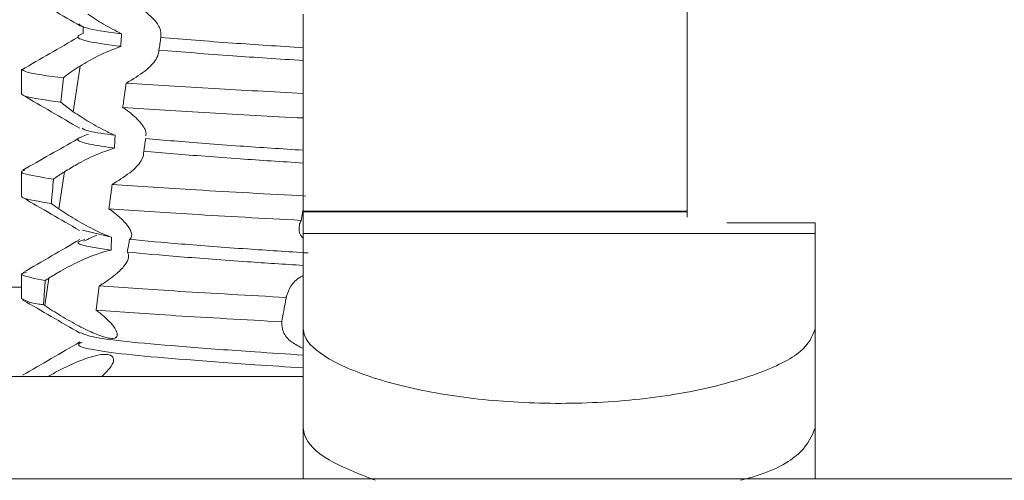
# Model space of a CAD drawing. Units: millimetres. Extents: x -1366 to 1761, y -1567 to 2307.
# Drawn here: x 31 to 40, y -928 to -924 of the extents above; entities that cross this region are included whole.
import ezdxf

# ---------------------------------------------------------------- set-up
doc = ezdxf.new("R2010")
doc.units = ezdxf.units.MM

msp = doc.modelspace()

# ---------------------------------------------------------------- linework, layer by layer
at = {"color": 0, "linetype": 'Continuous', "lineweight": 15}
for p, q in [((37.0294, -925.7368), (37.0294, -917.1907)), ((33.2794, -925.6762), (33.2794, -923.7541)), ((31.0344, -924.7061), (31.1001, -924.26)), ((30.5294, -924.5306), (30.5294, -924.2907)), ((30.5294, -925.5306), (30.5294, -925.2907)), ((30.8945, -925.655), (30.948, -925.2919)), ((33.2794, -925.6577), (33.2579, -925.7667)), ((33.2794, -925.6762), (37.0294, -925.6762)), ((33.2794, -925.6841), (33.2794, -925.6762)), ((37.0294, -925.6841), (33.2794, -925.6841)), ((33.2794, -925.8948), (33.2794, -925.6841)), ((38.2794, -925.7907), (37.4161, -925.7907)), ((38.2794, -925.8837), (38.2794, -925.7907)), ((31.4063, -925.9318), (31.1242, -925.864)), ((33.2794, -925.8948), (38.2794, -925.8948)), ((33.2794, -926.8241), (33.2794, -925.8948)), ((38.2794, -925.8837), (38.2794, -925.8948)), ((38.2794, -925.8948), (38.2794, -926.8241)), ((30.5294, -926.5306), (30.5294, -926.2907)), ((30.7554, -926.5991), (30.7949, -926.3314)), ((30.5294, -926.4173), (25.5294, -926.4173)), ((31.2576, -926.6443), (31.2867, -926.4067)), ((30.7435, -926.591), (30.7554, -926.5991)), ((33.0702, -926.7556), (33.07, -926.7568)), ((33.2794, -927.7907), (33.2794, -926.8241)), ((38.2794, -926.8241), (38.2794, -927.7907)), ((29.7794, -927.2907), (33.2794, -927.2907)), ((33.2794, -927.9982), (33.2794, -927.7907)), ((38.2794, -928.2907), (38.2794, -927.7907)), ((33.2794, -928.2907), (33.2794, -927.9982)), ((595.9294, -928.2907), (2.1294, -928.2907))]:
    msp.add_line(p, q, dxfattribs=at)
for points, knots in [([(31.1083, -923.872), (31.017, -923.8188), (30.8345, -923.7124), (30.6516, -923.606), (30.5601, -923.5528)], [0, 0, 0, 0, 0.499957, 1, 1, 1, 1]), ([(31.8892, -923.9811), (31.8904, -923.951), (31.8928, -923.8949), (31.8117, -923.787), (31.7252, -923.7195), (31.6844, -923.6877)], [0, 0, 0, 0, 0.378959, 0.707454, 1, 1, 1, 1]), ([(31.175, -923.752), (31.2249, -923.7857), (31.3251, -923.8534), (31.4456, -923.9138), (31.506, -923.9441)], [0, 0, 0, 0, 0.4985175, 1, 1, 1, 1]), ([(31.506, -923.9441), (31.4967, -923.943), (31.3496, -923.9257), (31.1324, -923.8924), (31.1019, -923.8625), (31.0875, -923.8483)], [0, 0, 0, 0, 0.03418, 0.54156, 1, 1, 1, 1]), ([(31.1315, -923.9409), (31.1307, -923.9203), (31.1297, -923.8965), (31.1288, -923.8727), (31.1287, -923.8695)], [0, 0, 0, 0, 0.864317, 1, 1, 1, 1]), ([(30.5313, -924.2962), (30.623, -924.2432), (30.8062, -924.1374), (30.9894, -924.0316), (31.081, -923.9787)], [0, 0, 0, 0, 0.500009, 1, 1, 1, 1]), ([(31.4969, -924.0681), (31.4907, -924.0673), (31.3474, -924.0502), (31.1385, -924.0161), (31.0493, -923.9756), (31.1089, -923.9504), (31.1315, -923.9409)], [0, 0, 0, 0, 0.017345, 0.397444, 0.771023, 1, 1, 1, 1]), ([(31.506, -923.9441), (31.5052, -923.9544), (31.5037, -923.9751), (31.5007, -924.0164), (31.4984, -924.0474), (31.4969, -924.0681)], [0, 0, 0, 0, 0.250092, 0.499931, 1, 1, 1, 1]), ([(31.8709, -924.1045), (31.8739, -924.0839), (31.8785, -924.0531), (31.8846, -924.0119), (31.8877, -923.9913), (31.8892, -923.9811)], [0, 0, 0, 0, 0.500055, 0.750161, 1, 1, 1, 1]), ([(31.8892, -923.9811), (32.1128, -923.9993), (32.5238, -924.0328), (33.0427, -924.0659), (33.2794, -924.081)], [0, 0, 0, 0, 0.543909, 1, 1, 1, 1]), ([(31.4969, -924.0681), (31.4202, -924.0981), (31.2805, -924.1529), (31.1561, -924.2267), (31.1001, -924.26)], [0, 0, 0, 0, 0.5491693, 1, 1, 1, 1]), ([(31.5778, -924.4112), (31.6398, -924.3727), (31.76, -924.2978), (31.8581, -924.1867), (31.8671, -924.1285), (31.8709, -924.1045)], [0, 0, 0, 0, 0.385139, 0.747055, 1, 1, 1, 1]), ([(31.8709, -924.1045), (32.0999, -924.1233), (32.5157, -924.1573), (33.0427, -924.191), (33.2794, -924.2061)], [0, 0, 0, 0, 0.550944, 1, 1, 1, 1]), ([(31.1001, -924.26), (31.0744, -924.2765), (31.0319, -924.3038), (30.9782, -924.3424), (30.9509, -924.3642), (30.9372, -924.3751)], [0, 0, 0, 0, 0.429957, 0.713622, 1, 1, 1, 1]), ([(30.9372, -924.3751), (30.7896, -924.3566), (30.5747, -924.3295), (30.548, -924.3042), (30.5396, -924.2963)], [0, 0, 0, 0, 0.686812, 1, 1, 1, 1]), ([(30.9372, -924.3751), (30.933, -924.4147), (30.9248, -924.4938), (30.9167, -924.5728), (30.9127, -924.6124)], [0, 0, 0, 0, 0.4999724, 1, 1, 1, 1]), ([(31.5172, -924.6632), (31.5198, -924.6449), (31.5267, -924.5961), (31.538, -924.5169), (31.5468, -924.4561), (31.5512, -924.4257)], [0, 0, 0, 0, 0.23169, 0.615826, 1, 1, 1, 1]), ([(31.5512, -924.4257), (31.5551, -924.4236), (31.5615, -924.4202), (31.5703, -924.4154), (31.5753, -924.4126), (31.5778, -924.4112)], [0, 0, 0, 0, 0.432636, 0.715992, 1, 1, 1, 1]), ([(31.5512, -924.4257), (31.826, -924.4438), (32.3423, -924.4778), (32.9808, -924.5114), (33.2794, -924.5272)], [0, 0, 0, 0, 0.532442, 1, 1, 1, 1]), ([(30.9127, -924.6124), (30.7722, -924.5938), (30.5595, -924.5657), (30.537, -924.5395), (30.5294, -924.5306)], [0, 0, 0, 0, 0.660368, 1, 1, 1, 1]), ([(31.0975, -924.8669), (31.0048, -924.8131), (30.8194, -924.7055), (30.6342, -924.5982), (30.5416, -924.5444)], [0, 0, 0, 0, 0.499566, 1, 1, 1, 1]), ([(30.9127, -924.6124), (30.9302, -924.6272), (30.9657, -924.6572), (31.0113, -924.6897), (31.0344, -924.7061)], [0, 0, 0, 0, 0.493822, 1, 1, 1, 1]), ([(31.5172, -924.6632), (31.7892, -924.6813), (32.3125, -924.716), (32.9657, -924.7506), (33.2794, -924.7672)], [0, 0, 0, 0, 0.51984, 1, 1, 1, 1]), ([(31.5385, -924.678), (31.535, -924.6756), (31.528, -924.6706), (31.5208, -924.6657), (31.5172, -924.6632)], [0, 0, 0, 0, 0.499587, 1, 1, 1, 1]), ([(31.0344, -924.7061), (31.0847, -924.7395), (31.1856, -924.8064), (31.3337, -924.8874), (31.4174, -924.9251), (31.4426, -924.9365)], [0, 0, 0, 0, 0.410311, 0.822184, 1, 1, 1, 1]), ([(31.7417, -924.94), (31.7438, -924.9272), (31.7493, -924.8929), (31.6899, -924.806), (31.6074, -924.7281), (31.547, -924.6842), (31.5385, -924.678)], [0, 0, 0, 0, 0.20508, 0.550395, 0.936825, 1, 1, 1, 1]), ([(31.4362, -925.0607), (31.3465, -925.0475), (31.1458, -925.0181), (31.0353, -924.9743), (31.1333, -924.9429), (31.1822, -924.9273)], [0, 0, 0, 0, 0.287847, 0.644239, 1, 1, 1, 1]), ([(31.4426, -924.9365), (31.3449, -924.923), (31.1715, -924.8992), (31.1351, -924.8763), (31.1192, -924.8663)], [0, 0, 0, 0, 0.563298, 1, 1, 1, 1]), ([(31.4426, -924.9365), (31.442, -924.9468), (31.4409, -924.9676), (31.4388, -925.0089), (31.4373, -925.04), (31.4362, -925.0607)], [0, 0, 0, 0, 0.250358, 0.500912, 1, 1, 1, 1]), ([(30.5409, -925.2772), (30.6291, -925.2265), (30.8045, -925.1256), (30.9882, -925.0228), (31.0795, -924.9718)], [0, 0, 0, 0, 0.502714, 1, 1, 1, 1]), ([(31.7225, -925.0914), (31.7256, -925.0709), (31.7303, -925.0401), (31.7366, -924.999), (31.7397, -924.9784), (31.7413, -924.9682)], [0, 0, 0, 0, 0.4999, 0.750101, 1, 1, 1, 1]), ([(31.7413, -924.9682), (31.8313, -924.976), (32.0983, -924.9991), (32.6167, -925.0386), (33.0705, -925.0684), (33.2794, -925.0821)], [0, 0, 0, 0, 0.215258, 0.638705, 1, 1, 1, 1]), ([(31.4362, -925.0607), (31.3743, -925.0822), (31.2508, -925.1251), (31.0821, -925.211), (30.9872, -925.2683), (30.948, -925.2919)], [0, 0, 0, 0, 0.370982, 0.739902, 1, 1, 1, 1]), ([(31.4312, -925.4063), (31.4928, -925.367), (31.613, -925.2904), (31.7164, -925.1749), (31.7206, -925.117), (31.7225, -925.0914)], [0, 0, 0, 0, 0.3702778, 0.721433, 1, 1, 1, 1]), ([(31.7225, -925.0914), (31.8183, -925.0998), (32.0899, -925.1235), (32.6168, -925.1636), (33.0705, -925.1934), (33.2794, -925.2071)], [0, 0, 0, 0, 0.2274888, 0.6443354, 1, 1, 1, 1]), ([(30.8409, -925.3641), (30.7225, -925.3455), (30.5611, -925.3202), (30.5152, -925.2927), (30.5478, -925.2817), (30.5613, -925.2772)], [0, 0, 0, 0, 0.618502, 0.842535, 1, 1, 1, 1]), ([(30.948, -925.2919), (30.9321, -925.3021), (30.9054, -925.3192), (30.8699, -925.3433), (30.8506, -925.3572), (30.8409, -925.3641)], [0, 0, 0, 0, 0.423551, 0.711301, 1, 1, 1, 1]), ([(30.8409, -925.3641), (30.8374, -925.4037), (30.8304, -925.4828), (30.8235, -925.5619), (30.8201, -925.6014)], [0, 0, 0, 0, 0.499998, 1, 1, 1, 1]), ([(31.3824, -925.6537), (31.384, -925.6418), (31.3887, -925.6058), (31.3963, -925.5482), (31.4052, -925.481), (31.4109, -925.4377), (31.4138, -925.4161)], [0, 0, 0, 0, 0.151378, 0.454216, 0.727104, 1, 1, 1, 1]), ([(31.4138, -925.4161), (31.4163, -925.4147), (31.4205, -925.4124), (31.4263, -925.4091), (31.4295, -925.4072), (31.4312, -925.4063)], [0, 0, 0, 0, 0.429704, 0.714717, 1, 1, 1, 1]), ([(31.4138, -925.4161), (31.6767, -925.4339), (32.2272, -925.4711), (32.9351, -925.5093), (33.3049, -925.5292)], [0, 0, 0, 0, 0.477452, 1, 1, 1, 1]), ([(30.8201, -925.6014), (30.7009, -925.5829), (30.5441, -925.5585), (30.5322, -925.536), (30.5294, -925.5306)], [0, 0, 0, 0, 0.760382, 1, 1, 1, 1]), ([(31.0941, -925.865), (31.002, -925.8115), (30.8178, -925.7046), (30.6335, -925.5977), (30.5414, -925.5443)], [0, 0, 0, 0, 0.499809, 1, 1, 1, 1]), ([(30.8201, -925.6014), (30.8317, -925.6101), (30.855, -925.6276), (30.8813, -925.6458), (30.8945, -925.655)], [0, 0, 0, 0, 0.498107, 1, 1, 1, 1]), ([(30.8945, -925.655), (30.9454, -925.6884), (31.0472, -925.7553), (31.2223, -925.8523), (31.3435, -925.9087), (31.3983, -925.9289), (31.4063, -925.9318)], [0, 0, 0, 0, 0.326747, 0.654605, 0.950196, 1, 1, 1, 1]), ([(31.3824, -925.6537), (31.642, -925.6715), (32.185, -925.7085), (32.8899, -925.7467), (33.2579, -925.7667)], [0, 0, 0, 0, 0.47803, 1, 1, 1, 1]), ([(31.3935, -925.6616), (31.3917, -925.6603), (31.388, -925.6577), (31.3843, -925.6551), (31.3824, -925.6537)], [0, 0, 0, 0, 0.499406, 1, 1, 1, 1]), ([(31.5836, -925.9527), (31.5947, -925.9397), (31.6167, -925.9137), (31.5812, -925.8355), (31.5072, -925.7488), (31.4274, -925.6876), (31.3935, -925.6616)], [0, 0, 0, 0, 0.251043, 0.500779, 0.788508, 1, 1, 1, 1]), ([(33.2417, -925.813), (33.2379, -925.8468), (33.233, -925.8898), (33.2712, -925.9308), (33.2794, -925.9396)], [0, 0, 0, 0, 0.785824, 1, 1, 1, 1]), ([(33.2579, -925.7667), (33.2543, -925.7742), (33.247, -925.7894), (33.2435, -925.8051), (33.2417, -925.813)], [0, 0, 0, 0, 0.498455, 1, 1, 1, 1]), ([(31.1377, -925.9711), (31.1606, -925.9591), (31.2057, -925.9356), (31.2439, -925.9192), (31.2627, -925.9112)], [0, 0, 0, 0, 0.50735, 1, 1, 1, 1]), ([(30.5457, -926.2746), (30.6379, -926.2212), (30.8221, -926.1144), (31.0061, -926.0075), (31.0981, -925.9541)], [0, 0, 0, 0, 0.500175, 1, 1, 1, 1]), ([(31.4052, -926.0566), (31.2301, -926.0305), (30.9989, -925.996), (31.1183, -925.9622), (31.1472, -925.954)], [0, 0, 0, 0, 0.757679, 1, 1, 1, 1]), ([(31.4063, -925.9318), (31.4061, -925.9422), (31.4058, -925.963), (31.4055, -926.0046), (31.4053, -926.0359), (31.4052, -926.0566)], [0, 0, 0, 0, 0.250155, 0.500522, 1, 1, 1, 1]), ([(31.5616, -926.0753), (31.5654, -926.0549), (31.571, -926.0244), (31.5783, -925.9834), (31.5818, -925.9629), (31.5836, -925.9527)], [0, 0, 0, 0, 0.49991, 0.75, 1, 1, 1, 1]), ([(31.5836, -925.9527), (31.7438, -925.9675), (32.0676, -925.9974), (32.6851, -926.0435), (33.1272, -926.072), (33.3278, -926.0849)], [0, 0, 0, 0, 0.348163, 0.704225, 1, 1, 1, 1]), ([(31.4052, -926.0566), (31.3566, -926.0687), (31.2598, -926.0927), (31.0859, -926.1681), (30.9275, -926.2501), (30.8321, -926.3085), (30.7949, -926.3314)], [0, 0, 0, 0, 0.252334, 0.502937, 0.805659, 1, 1, 1, 1]), ([(31.5616, -926.0753), (31.5694, -926.0916), (31.5848, -926.1242), (31.5457, -926.1995), (31.4622, -926.2882), (31.3644, -926.3599), (31.2985, -926.3996), (31.2867, -926.4067)], [0, 0, 0, 0, 0.210442, 0.419769, 0.657546, 0.939003, 1, 1, 1, 1]), ([(31.5616, -926.0753), (31.5625, -926.0754), (31.7074, -926.0914), (32.0617, -926.121), (32.663, -926.1671), (33.0948, -926.1948), (33.2794, -926.2067)], [0, 0, 0, 0, 0.002249, 0.360452, 0.726648, 1, 1, 1, 1]), ([(30.7604, -926.3536), (30.6613, -926.3351), (30.5452, -926.3134), (30.522, -926.2883), (30.5561, -926.2796), (30.5782, -926.274)], [0, 0, 0, 0, 0.674386, 0.788985, 1, 1, 1, 1]), ([(30.7435, -926.591), (30.7452, -926.5668), (30.7486, -926.5183), (30.7542, -926.4391), (30.7582, -926.3842), (30.7604, -926.3536)], [0, 0, 0, 0, 0.306293, 0.612625, 1, 1, 1, 1]), ([(30.7949, -926.3314), (30.79, -926.3344), (30.7817, -926.3397), (30.7703, -926.3471), (30.7637, -926.3514), (30.7604, -926.3536)], [0, 0, 0, 0, 0.418144, 0.708933, 1, 1, 1, 1]), ([(33.2794, -926.3064), (33.2716, -926.3102), (33.2152, -926.3376), (33.1513, -926.4075), (33.1273, -926.4736), (33.1156, -926.506)], [0, 0, 0, 0, 0.076143, 0.547584, 1, 1, 1, 1]), ([(31.2867, -926.4067), (31.5356, -926.4242), (32.055, -926.4607), (32.7511, -926.4992), (33.1137, -926.5192)], [0, 0, 0, 0, 0.479094, 1, 1, 1, 1]), ([(30.5294, -926.5306), (30.5586, -926.5483), (30.5914, -926.5682), (30.7282, -926.5887), (30.7435, -926.591)], [0, 0, 0, 0, 0.888188, 1, 1, 1, 1]), ([(31.0974, -926.8669), (31.0048, -926.8131), (30.8194, -926.7055), (30.6339, -926.598), (30.5412, -926.5442)], [0, 0, 0, 0, 0.4998, 1, 1, 1, 1]), ([(33.1137, -926.5192), (33.111, -926.5336), (33.103, -926.5767), (33.0885, -926.6555), (33.0767, -926.7199), (33.0702, -926.7556)], [0, 0, 0, 0, 0.182441, 0.547282, 1, 1, 1, 1]), ([(33.1156, -926.506), (33.1153, -926.5078), (33.1148, -926.5109), (33.1142, -926.5153), (33.1138, -926.5179), (33.1137, -926.5192)], [0, 0, 0, 0, 0.417515, 0.708344, 1, 1, 1, 1]), ([(30.7554, -926.5991), (30.8065, -926.6322), (30.9089, -926.6986), (31.0845, -926.7974), (31.2415, -926.8742), (31.3581, -926.9156), (31.4306, -926.9232), (31.4658, -926.903), (31.4636, -926.8554), (31.4147, -926.7791), (31.3358, -926.7029), (31.2731, -926.6559), (31.2576, -926.6443)], [0, 0, 0, 0, 0.121474, 0.243316, 0.354459, 0.450156, 0.535795, 0.621711, 0.717395, 0.829402, 0.958067, 1, 1, 1, 1]), ([(31.2576, -926.6443), (31.503, -926.6618), (32.0151, -926.6982), (32.7087, -926.7367), (33.07, -926.7568)], [0, 0, 0, 0, 0.47909, 1, 1, 1, 1]), ([(33.07, -926.7568), (33.0707, -926.7897), (33.072, -926.8556), (33.1481, -926.952), (33.2397, -926.9982), (33.2794, -927.0182)], [0, 0, 0, 0, 0.360736, 0.722518, 1, 1, 1, 1]), ([(31.1032, -926.8639), (31.1374, -926.878), (31.2106, -926.9083), (31.5813, -926.9559), (32.1227, -927.0009), (32.7131, -927.0455), (33.1199, -927.0716), (33.2794, -927.0818)], [0, 0, 0, 0, 0.19515, 0.416816, 0.634182, 0.856555, 1, 1, 1, 1]), ([(38.2794, -926.8241), (38.2504, -926.8984), (38.1925, -927.0471), (37.7434, -927.271), (37.0847, -927.4505), (36.2758, -927.5528), (35.4317, -927.5603), (34.6414, -927.4783), (33.9708, -927.3231), (33.4859, -927.1175), (33.2954, -926.9425), (33.2825, -926.8473), (33.2794, -926.8241)], [0, 0, 0, 0, 0.110747, 0.221486, 0.332006, 0.439674, 0.543415, 0.645129, 0.74812, 0.854612, 0.964424, 1, 1, 1, 1]), ([(30.5377, -927.2791), (30.6313, -927.2248), (30.8185, -927.1163), (31.0056, -927.0077), (31.0991, -926.9534)], [0, 0, 0, 0, 0.50014, 1, 1, 1, 1]), ([(31.1192, -926.9566), (31.1012, -926.9654), (31.0514, -926.9899), (31.2149, -927.0314), (31.5762, -927.0809), (32.1241, -927.126), (32.7129, -927.1705), (33.1198, -927.1966), (33.2794, -927.2068)], [0, 0, 0, 0, 0.1088312, 0.3007084, 0.4933023, 0.6821608, 0.8753678, 1, 1, 1, 1]), ([(31.3134, -927.2907), (31.3487, -927.2559), (31.4105, -927.1949), (31.4351, -927.1217), (31.4081, -927.0802), (31.3364, -927.071), (31.2298, -927.09), (31.077, -927.1436), (30.9193, -927.2179), (30.82, -927.2725), (30.7869, -927.2907)], [0, 0, 0, 0, 0.159507, 0.279073, 0.399351, 0.503222, 0.602975, 0.739479, 0.913079, 1, 1, 1, 1]), ([(33.9828, -928.3045), (33.8175, -928.2393), (33.4704, -928.1023), (33.2963, -927.9175), (33.2827, -927.8157), (33.2794, -927.7907)], [0, 0, 0, 0, 0.406872, 0.854648, 1, 1, 1, 1]), ([(38.2794, -927.7907), (38.247, -927.8695), (38.1822, -928.0271), (37.8816, -928.2157), (37.6029, -928.2906), (37.5509, -928.3045)], [0, 0, 0, 0, 0.448636, 0.897268, 1, 1, 1, 1])]:
    msp.add_open_spline(points, degree=3, knots=knots, dxfattribs=at)

doc.saveas('drawing.dxf')
